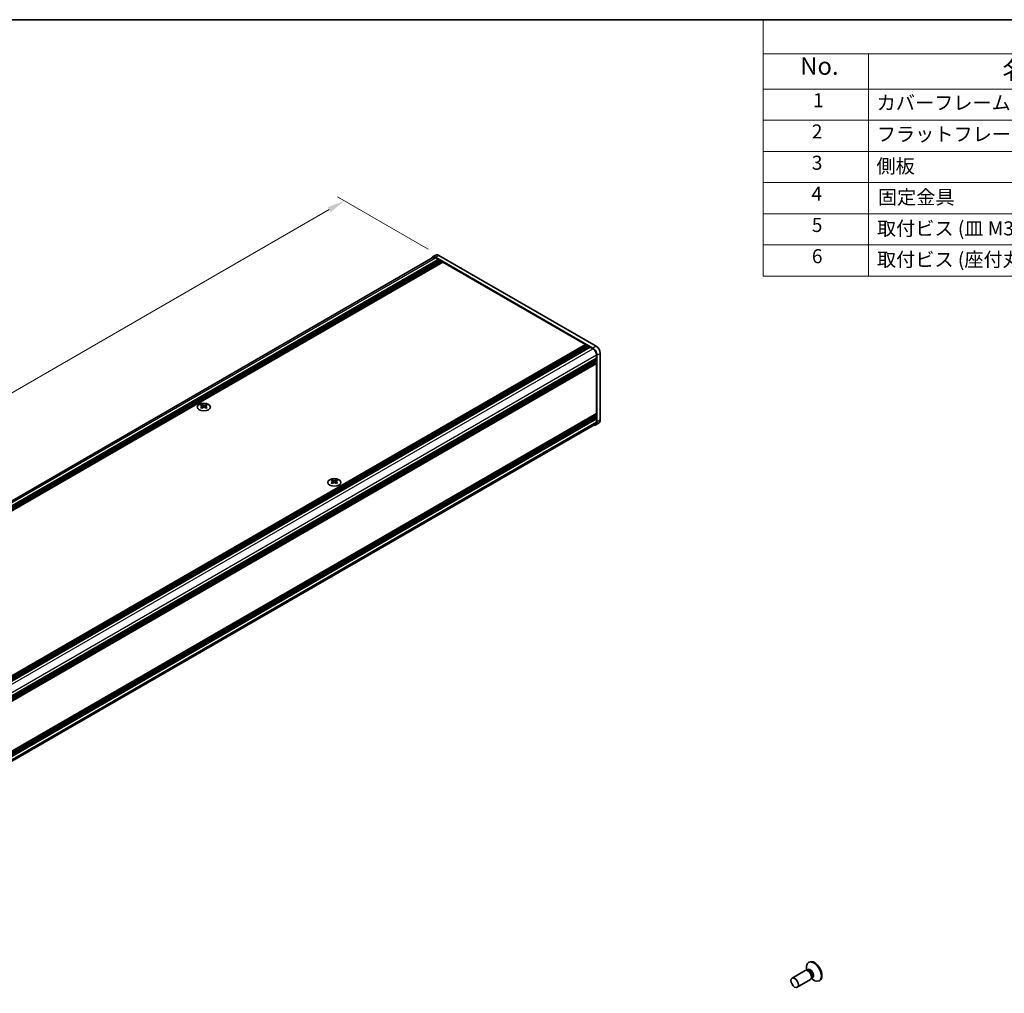
# Model space of a CAD drawing. Units: millimetres. Extents: x -50 to 7364, y -50 to 4857.
# Drawn here: x 230 to 511, y 2030 to 2308 of the extents above; entities that cross this region are included whole.
import ezdxf

# ---------------------------------------------------------------- set-up
doc = ezdxf.new("R2010")
doc.units = ezdxf.units.MM
doc.header["$LTSCALE"] = 2
doc.layers.get('Defpoints').update_dxf_attribs({"lineweight": 25})
for name, color, linetype, lineweight in [('Border (ISO)', 7, 'Continuous', 35), ('Dimension (ISO)', 7, 'Continuous', 18), ('Symbol (ISO)', 7, 'Continuous', 18), ('Visible (ISO)', 7, 'Continuous', 35), ('Visible Narrow (ISO)', 7, 'Continuous', 25)]:
    doc.layers.add(name, color=color, linetype=linetype, lineweight=lineweight)
doc.styles.add('Note Text (TK)', font='txt')
doc.styles.add('Note Text (TK2)', font='txt')
doc.dimstyles.new('Default - Method 1b (TK)', dxfattribs={"dimscale": 2, "dimtxt": 2.5, "dimasz": 2.5, "dimexe": 1, "dimexo": 1.5, "dimgap": 1, "dimtad": 1, "dimtoh": 1, "dimrnd": 1e-08, "dimdsep": 46, "dimtxsty": 'Note Text (TK)', "dimcen": 0.09, "dimdle": 5, "dimclrd": 100, "dimclre": 100, "dimclrt": 7, "dimadec": 1, "dimazin": 1, "dimtfac": 1, "dimtmove": 0, "dimatfit": 3, "dimfxl": 0, "dimtolj": 1, "dimlwd": -1, "dimlwe": -1, "dimarcsym": 0})

# ---------------------------------------------------------------- blocks, each defined once
blk = doc.blocks.new('図面枠 tk図枠')
at = {"layer": 'Border (ISO)'}
blk.add_line((14.5, 289), (405.5, 289), dxfattribs=at)
blk = doc.blocks.new('構成内容')
at = {"layer": 'Symbol (ISO)'}
for p, q in [((405.5, 289), (235.5, 289)), ((235.5, 289), (235.5, 284.16)), ((405.5, 289), (405.5, 284.16)), ((405.5, 284.16), (235.5, 284.16)), ((235.5, 284.16), (235.5, 279.12)), ((250.5, 284.16), (250.5, 279.12)), ((295.5, 284.16), (295.5, 279.12)), ((310.5, 284.16), (310.5, 279.12)), ((350.5, 284.16), (350.5, 279.12)), ((405.5, 284.16), (405.5, 279.12)), ((405.5, 279.12), (235.5, 279.12)), ((235.5, 279.12), (235.5, 252.52)), ((250.5, 279.12), (250.5, 252.52)), ((295.5, 279.12), (295.5, 252.52)), ((310.5, 279.12), (310.5, 252.52)), ((350.5, 279.12), (350.5, 252.52)), ((405.5, 279.12), (405.5, 252.52)), ((405.5, 274.69), (235.5, 274.69)), ((405.5, 270.25), (235.5, 270.25)), ((405.5, 265.82), (235.5, 265.82)), ((405.5, 261.39), (235.5, 261.39)), ((405.5, 256.95), (235.5, 256.95)), ((405.5, 252.52), (235.5, 252.52))]:
    blk.add_line(p, q, dxfattribs=at)
at = {"layer": 'Symbol (ISO)', "color": 7, "attachment_point": 7}
for s, insert, char_height, style in [('構成内容', (313.16, 284.69), 2.5, 'Note Text (TK)'), ('No.', (240.76, 280.38), 2.5, 'Note Text (TK)'), ('名称', (269.56, 279.79), 2.5, 'Note Text (TK)'), ('数量', (299.5, 279.76), 2.5, 'Note Text (TK)'), ('材質', (326.9, 279.8), 2.5, 'Note Text (TK)'), ('色・表面処理', (367.9, 279.69), 2.5, 'Note Text (TK)'), ('1', (242.6, 275.91), 2, 'Note Text (TK2)'), ('カバーフレーム', (251.65, 275.55), 2, 'Note Text (TK2)'), ('2', (302.42, 275.91), 2, 'Note Text (TK2)'), ('アルミ押出材 A6063S-T5', (311.65, 275.44), 2, 'Note Text (TK2)'), ('シルバーアルマイト , ブラックアルマイト', (351.65, 275.35), 2, 'Note Text (TK2)'), ('2', (242.42, 271.47), 2, 'Note Text (TK2)'), ('フラットフレーム', (251.67, 271.08), 2, 'Note Text (TK2)'), ('2', (302.42, 271.47), 2, 'Note Text (TK2)'), ('アルミ押出材 A6063S-T5', (311.65, 271.01), 2, 'Note Text (TK2)'), ('シルバーアルマイト , ブラックアルマイト', (351.65, 270.92), 2, 'Note Text (TK2)'), ('3', (242.42, 267.02), 2, 'Note Text (TK2)'), ('側板', (251.62, 266.54), 2, 'Note Text (TK2)'), ('2', (302.42, 267.04), 2, 'Note Text (TK2)'), ('アルミ板 A1050P', (311.65, 266.54), 2, 'Note Text (TK2)'), ('シルバーアルマイト , ブラックアルマイト', (351.65, 266.49), 2, 'Note Text (TK2)'), ('4', (242.37, 262.61), 2, 'Note Text (TK2)'), ('固定金具', (251.83, 262.11), 2, 'Note Text (TK2)'), ('6', (302.43, 262.59), 2, 'Note Text (TK2)'), ('鋼板 SECC', (311.63, 262.06), 2, 'Note Text (TK2)'), ('ジンコート21', (351.65, 262.17), 2, 'Note Text (TK2)'), ('5', (242.42, 258.16), 2, 'Note Text (TK2)'), ('8', (302.41, 258.15), 2, 'Note Text (TK2)'), ('取付ビス (皿 M3 x 8)', (251.69, 257.67), 2, 'Note Text (TK2)'), ('鉄', (311.62, 257.67), 2, 'Note Text (TK2)'), ('ニッケルメッキ , 三価黒クロメート', (351.65, 257.7), 2, 'Note Text (TK2)'), ('6', (242.43, 253.72), 2, 'Note Text (TK2)'), ('取付ビス (座付丸皿 M3 x 5)', (251.69, 253.24), 2, 'Note Text (TK2)'), ('12', (301.85, 253.74), 2, 'Note Text (TK2)'), ('鉄', (311.62, 253.24), 2, 'Note Text (TK2)'), ('ニッケルメッキ , 三価黒クロメート', (351.65, 253.26), 2, 'Note Text (TK2)')]:
    blk.add_mtext(s, dxfattribs=dict(at, insert=insert, char_height=char_height, style=style))
blk = doc.blocks.new('*D138')
at = {"layer": 'Defpoints', "color": 0, "transparency": 16777216}
for p in [(322.78, 2255.93), (349.65, 2240.42), (66.81, 2077.12)]:
    blk.add_point(p, dxfattribs=at)
at = {"layer": 'Dimension (ISO)', "color": 100, "transparency": 16777216}
for p, q in [((346.65, 2242.15), (320.78, 2257.08)), ((44.27, 2095.13), (318.45, 2253.43)), ((63.81, 2078.85), (37.94, 2093.79))]:
    blk.add_line(p, q, dxfattribs=at)
for points in [[(318.03, 2254.15), (318.87, 2252.71), (322.78, 2255.93)], [(43.85, 2095.85), (44.69, 2094.41), (39.94, 2092.63)]]:
    blk.add_solid(points, dxfattribs=at)
at = {"layer": 'Dimension (ISO)', "color": 7, "transparency": 16777216, "insert": (162.27, 2169.14), "char_height": 5, "attachment_point": 4, "rotation": 30, "style": 'Note Text (TK)'}
blk.add_mtext('\\A1;{\\Q-30.000;\\W0.816;\\H0.816x; \\fＭＳ Ｐゴシック|b0|i0;\\H5.0000;D (600 ～ 899)}', dxfattribs=at)

msp = doc.modelspace()

# ---------------------------------------------------------------- linework, layer by layer
at = {"layer": 'Visible (ISO)'}
for p, q in [((348.8181, 2240.4992), (347.8753, 2239.9548)), ((393.492, 2214.0166), (348.7086, 2239.8723)), ((394.4348, 2214.5609), (349.6514, 2240.4166)), ((67.414, 2077.7995), (347.9753, 2239.7816)), ((68.6707, 2077.1309), (349.4864, 2239.2599)), ((68.9065, 2076.9948), (349.7221, 2239.1238)), ((69.0243, 2076.9268), (349.84, 2239.0558)), ((69.26, 2076.7907), (350.0757, 2238.9197)), ((69.3779, 2076.7227), (350.1935, 2238.8517)), ((69.6136, 2076.5866), (350.4292, 2238.7156)), ((69.7314, 2076.5186), (350.5471, 2238.6476)), ((69.9671, 2076.3825), (350.7828, 2238.5115)), ((348.7086, 2239.709), (349.4864, 2239.2599)), ((349.4864, 2239.2599), (349.6043, 2239.0558)), ((349.7221, 2239.1238), (349.84, 2239.0558)), ((349.84, 2239.0558), (349.9578, 2238.8517)), ((350.0757, 2238.9197), (350.1935, 2238.8517)), ((350.1935, 2238.8517), (350.3114, 2238.6476)), ((350.4292, 2238.7156), (350.5471, 2238.6476)), ((350.5471, 2238.6476), (350.6649, 2238.4434)), ((350.7828, 2238.5115), (391.4179, 2215.0508)), ((110.6022, 2052.9218), (391.4179, 2215.0508)), ((110.8379, 2052.7857), (391.6536, 2214.9147)), ((110.9557, 2052.7177), (391.7714, 2214.8467)), ((111.1914, 2052.5816), (392.0071, 2214.7106)), ((111.3093, 2052.5136), (392.125, 2214.6426)), ((391.4179, 2215.0508), (391.5357, 2214.8467)), ((391.6536, 2214.9147), (391.7714, 2214.8467)), ((391.7714, 2214.8467), (391.8893, 2214.6426)), ((392.0071, 2214.7106), (392.125, 2214.6426)), ((392.125, 2214.6426), (392.2428, 2214.4384)), ((111.545, 2052.3775), (392.3607, 2214.5065)), ((111.6628, 2052.3094), (392.4785, 2214.4384)), ((111.8985, 2052.1733), (392.7142, 2214.3023)), ((392.3607, 2214.5065), (392.4785, 2214.4384)), ((392.4785, 2214.4384), (392.5964, 2214.2343)), ((392.7142, 2214.3023), (393.492, 2213.8533)), ((394.5291, 2212.057), (394.5291, 2211.1588)), ((394.6705, 2192.9237), (394.6705, 2211.9753)), ((395.6134, 2193.4681), (395.6134, 2212.5197)), ((113.7135, 2049.0298), (394.5291, 2211.1588)), ((113.7135, 2048.7577), (394.5291, 2210.8867)), ((113.7135, 2048.6216), (394.5291, 2210.7506)), ((113.7135, 2048.3494), (394.5291, 2210.4784)), ((113.7135, 2048.2133), (394.5291, 2210.3423)), ((113.7135, 2047.9412), (394.5291, 2210.0702)), ((113.7135, 2047.7487), (394.4946, 2209.8578)), ((394.4113, 2211.0908), (394.5291, 2210.8867)), ((394.4113, 2210.6825), (394.5291, 2210.4784)), ((394.4113, 2210.2743), (394.5291, 2210.0702)), ((394.5291, 2210.8867), (394.5291, 2210.7506)), ((394.5291, 2210.4784), (394.5291, 2210.3423)), ((394.5291, 2210.0702), (394.5291, 2209.9341)), ((394.5291, 2209.6347), (394.5291, 2195.4277)), ((282.1816, 2197.9603), (282.1816, 2197.8159)), ((283.3366, 2197.9603), (283.3366, 2197.8159)), ((113.7135, 2033.2423), (394.4946, 2195.3514)), ((113.7135, 2032.8632), (394.5291, 2194.9922)), ((282.2675, 2197.5033), (282.2675, 2196.9555)), ((283.2507, 2197.5033), (283.2507, 2196.9555)), ((394.5291, 2195.1283), (394.5291, 2194.9922)), ((113.6641, 2030.3519), (394.2254, 2192.334)), ((113.7135, 2032.591), (394.5291, 2194.72)), ((113.7135, 2032.455), (394.5291, 2194.584)), ((113.7135, 2032.1828), (394.5291, 2194.3118)), ((113.7135, 2032.0467), (394.5291, 2194.1757)), ((113.7135, 2031.7745), (394.5291, 2193.9035)), ((395.2682, 2192.7051), (394.3254, 2192.1608)), ((394.4113, 2194.9242), (394.5291, 2194.72)), ((394.4113, 2194.5159), (394.5291, 2194.3118)), ((394.4113, 2194.1077), (394.5291, 2193.9035)), ((394.5291, 2194.72), (394.5291, 2194.584)), ((394.5291, 2194.3118), (394.5291, 2194.1757)), ((394.5291, 2193.9035), (394.5291, 2193.0054)), ((319.3283, 2176.5137), (319.3283, 2176.3693)), ((319.4142, 2176.0567), (319.4142, 2175.5089)), ((320.3974, 2176.0567), (320.3974, 2175.5089)), ((320.4833, 2176.5137), (320.4833, 2176.3693)), ((455.1115, 2039.2339), (454.9347, 2039.1319)), ((453.9593, 2036.8367), (450.2046, 2034.6689)), ((454.6992, 2036.882), (454.273, 2036.9059)), ((454.4071, 2036.8984), (454.3495, 2037.2878)), ((454.6515, 2036.9476), (454.5521, 2036.8902)), ((455.4593, 2034.2386), (451.7046, 2032.0708)), ((455.8685, 2034.8567), (455.6761, 2034.4756)), ((455.7366, 2034.5955), (456.045, 2034.3509)), ((455.9015, 2034.7825), (455.8021, 2034.7252)), ((458.1115, 2034.0378), (457.9347, 2033.9357))]:
    msp.add_line(p, q, dxfattribs=at)
for centre, major_axis, start_param, end_param in [((348.7086, 2238.5115), (-0.8333, 1.4434), 5.49778714, 6.77811943), ((348.7086, 2238.5115), (-0.7333, 1.2702), 5.49778714, 6.28318531), ((349.6514, 2239.0558), (-0.8333, 1.4434), 5.49778714, 6.28318531), ((394.4348, 2213.2001), (-0.8333, 1.4434), 3.92699082, 5.49778714), ((393.492, 2212.6557), (0.8333, -1.4434), 0.78539816, 2.35619449), ((393.492, 2212.6557), (0.7333, -1.2702), 0.78539816, 2.35619449), ((394.4113, 2209.7028), (-0.0833, 0.1443), 3.92699082, 5.3015154), ((394.4113, 2210.0021), (0.0833, -0.1443), 0, 0.78539816), ((282.0049, 2193.9295), (2.4091, 4.1727), 0.73348815, 0.83730818), ((282.5823, 2193.392), (-2.4643, 4.2682), 5.61642416, 5.71594113), ((282.9359, 2193.5961), (2.4643, -4.2682), 2.47483151, 2.57434848), ((282.653, 2197.5438), (0.3333, -0.5774), 3.92699082, 4.29658814), ((282.5823, 2193.5961), (2.4643, 4.2682), 0.56724417, 0.66676114), ((282.8652, 2197.5438), (0.3333, 0.5774), 5.12818982, 5.49778714), ((283.5134, 2193.9295), (2.4091, -4.1727), 2.30428447, 2.40810451), ((282.9359, 2193.392), (-2.4643, -4.2682), 3.70883683, 3.8083538), ((282.5823, 2193.5961), (2.4643, 4.2682), 0.90403518, 1.00355215), ((282.0049, 2193.0586), (-2.4091, 4.1727), 5.44587713, 5.54969716), ((282.9359, 2193.392), (-2.4643, -4.2682), 4.04562784, 4.14514481), ((282.653, 2197.5438), (0.3333, -0.5774), 4.54004732, 5.14665184), ((282.5823, 2193.392), (-2.4643, 4.2682), 5.27963315, 5.37915012), ((282.8652, 2197.5438), (0.3333, 0.5774), 4.27812612, 4.88473064), ((283.5134, 2193.0586), (-2.4091, -4.1727), 3.8750808, 3.97890083), ((282.9359, 2193.5961), (2.4643, -4.2682), 2.1380405, 2.23755747), ((394.4113, 2195.1963), (0.0833, -0.1443), 0.78539816, 2.15992275), ((394.4113, 2195.4957), (0.0833, -0.1443), 0, 0.78539816), ((393.492, 2193.6042), (0.8333, -1.4434), 5.78825118, 7.06858347), ((393.492, 2193.6042), (0.7333, -1.2702), 0, 0.78539816), ((394.4348, 2194.1485), (0.8333, -1.4434), 0, 0.78539816), ((319.1515, 2172.4829), (2.4091, 4.1727), 0.73348815, 0.83730818), ((319.729, 2171.9454), (-2.4643, 4.2682), 5.61642416, 5.71594113), ((319.729, 2172.1495), (2.4643, 4.2682), 0.90403518, 1.00355215), ((319.1515, 2171.6119), (-2.4091, 4.1727), 5.44587713, 5.54969716), ((320.0826, 2172.1495), (2.4643, -4.2682), 2.47483151, 2.57434848), ((319.7997, 2176.0971), (0.3333, -0.5774), 3.92699082, 4.29658814), ((320.0826, 2171.9454), (-2.4643, -4.2682), 4.04562784, 4.14514481), ((319.7997, 2176.0971), (0.3333, -0.5774), 4.54004732, 5.14665184), ((319.729, 2172.1495), (2.4643, 4.2682), 0.56724417, 0.66676114), ((319.729, 2171.9454), (-2.4643, 4.2682), 5.27963315, 5.37915012), ((320.0119, 2176.0971), (0.3333, 0.5774), 4.27812612, 4.88473064), ((320.0119, 2176.0971), (0.3333, 0.5774), 5.12818982, 5.49778714), ((320.66, 2172.4829), (2.4091, -4.1727), 2.30428447, 2.40810451), ((320.66, 2171.6119), (-2.4091, -4.1727), 3.8750808, 3.97890083), ((320.0826, 2171.9454), (-2.4643, -4.2682), 3.70883683, 3.8083538), ((320.0826, 2172.1495), (2.4643, -4.2682), 2.1380405, 2.23755747), ((456.4347, 2036.5338), (1.5, -2.5981), 5.31305758, 10.39490569), ((456.6115, 2036.6358), (1.5, -2.5981), 0, 3.14159265), ((454.7093, 2035.5377), (0.75, -1.299), 0, 3.14159265), ((455.0629, 2035.7418), (0.625, -1.0825), 0.36136712, 2.78022553)]:
    msp.add_ellipse(centre, major_axis=major_axis, ratio=0.57735027, start_param=start_param, end_param=end_param, dxfattribs=at)
for centre, major_axis in [((282.7591, 2197.224), (-1.8667, 0)), ((319.9058, 2175.7773), (-1.8667, 0)), ((450.9546, 2033.3699), (0.75, -1.299))]:
    msp.add_ellipse(centre, major_axis=major_axis, ratio=0.57735027, dxfattribs=at)
for points in [[(282.5234, 2197.8301), (282.5529, 2197.8171), (282.5903, 2197.8058), (282.6724, 2197.7908), (282.7171, 2197.7871), (282.8011, 2197.7871), (282.8458, 2197.7908), (282.9279, 2197.8058), (282.9653, 2197.8171), (282.9948, 2197.8301)], [(282.1699, 2197.3538), (282.1993, 2197.3749), (282.225, 2197.4), (282.2591, 2197.4521), (282.2675, 2197.4791), (282.2675, 2197.5275), (282.2591, 2197.5522), (282.225, 2197.5949), (282.1993, 2197.613), (282.1699, 2197.626)], [(282.9948, 2197.1497), (282.9653, 2197.1708), (282.9279, 2197.1891), (282.8458, 2197.2134), (282.8011, 2197.2195), (282.7171, 2197.2195), (282.6724, 2197.2134), (282.5903, 2197.1891), (282.5529, 2197.1708), (282.5234, 2197.1497)], [(283.3484, 2197.626), (283.3189, 2197.613), (283.2932, 2197.5949), (283.2592, 2197.5522), (283.2507, 2197.5275), (283.2507, 2197.4791), (283.2592, 2197.4521), (283.2932, 2197.4), (283.3189, 2197.3749), (283.3484, 2197.3538)], [(319.3165, 2175.9072), (319.346, 2175.9282), (319.3717, 2175.9534), (319.4057, 2176.0054), (319.4142, 2176.0324), (319.4142, 2176.0809), (319.4057, 2176.1056), (319.3717, 2176.1483), (319.346, 2176.1664), (319.3165, 2176.1793)], [(319.6701, 2176.3834), (319.6996, 2176.3705), (319.737, 2176.3592), (319.8191, 2176.3442), (319.8638, 2176.3405), (319.9478, 2176.3405), (319.9925, 2176.3442), (320.0746, 2176.3592), (320.112, 2176.3705), (320.1415, 2176.3834)], [(320.1415, 2175.703), (320.112, 2175.7241), (320.0746, 2175.7424), (319.9925, 2175.7668), (319.9478, 2175.7728), (319.8638, 2175.7728), (319.8191, 2175.7668), (319.737, 2175.7424), (319.6996, 2175.7241), (319.6701, 2175.703)], [(320.495, 2176.1793), (320.4656, 2176.1664), (320.4399, 2176.1483), (320.4058, 2176.1056), (320.3974, 2176.0809), (320.3974, 2176.0324), (320.4058, 2176.0054), (320.4399, 2175.9534), (320.4656, 2175.9282), (320.495, 2175.9072)]]:
    msp.add_open_spline(points, degree=3, knots=[0.076192776, 0.076192776, 0.076192776, 0.076192776, 0.0950828432, 0.0950828432, 0.1139729103, 0.1139729103, 0.1328629774, 0.1328629774, 0.1517530446, 0.1517530446, 0.1517530446, 0.1517530446], dxfattribs=at)
at = {"layer": 'Visible Narrow (ISO)'}
for p, q in [((348.7086, 2239.8723), (349.6514, 2240.4166)), ((67.8929, 2077.58), (348.7086, 2239.709)), ((394.4348, 2214.5609), (393.492, 2214.0166)), ((112.6687, 2051.7199), (393.492, 2213.8533)), ((113.7058, 2049.9236), (394.5291, 2212.057)), ((394.6705, 2211.9753), (395.6134, 2212.5197)), ((113.7135, 2047.8051), (394.5291, 2209.9341)), ((113.7135, 2047.5057), (394.5291, 2209.6347)), ((282.1816, 2197.8159), (281.984, 2197.7018)), ((282.5234, 2197.8301), (282.5234, 2197.1497)), ((282.9948, 2197.8301), (282.9948, 2197.1497)), ((283.5342, 2197.7018), (283.3366, 2197.8159)), ((394.5291, 2195.4277), (113.7135, 2033.2987)), ((113.7135, 2032.9993), (394.5291, 2195.1283)), ((282.1699, 2197.3538), (282.1699, 2196.8928)), ((283.3484, 2197.3538), (283.3484, 2196.8928)), ((113.7135, 2030.8764), (394.5291, 2193.0054)), ((395.6134, 2193.4681), (394.6705, 2192.9237)), ((319.3283, 2176.3693), (319.1307, 2176.2552)), ((319.3165, 2175.9072), (319.3165, 2175.4461)), ((319.6701, 2176.3834), (319.6701, 2175.703)), ((320.1415, 2176.3834), (320.1415, 2175.703)), ((320.6809, 2176.2552), (320.4833, 2176.3693)), ((320.495, 2175.9072), (320.495, 2175.4461))]:
    msp.add_line(p, q, dxfattribs=at)
for centre, major_axis, start_param, end_param in [((455.4375, 2035.9581), (0.6774, -1.1733), 5.88790234, 9.82006093), ((455.2765, 2035.8651), (-0.625, 1.0825), 3.14159265, 6.28318531)]:
    msp.add_ellipse(centre, major_axis=major_axis, ratio=0.57735027, start_param=start_param, end_param=end_param, dxfattribs=at)

# ---------------------------------------------------------------- block references
at = {"xscale": 2, "yscale": 2, "zscale": 2}
msp.add_blockref('図面枠 tk図枠', (-29, 1729.5), dxfattribs=at)
at = {"layer": 'Symbol (ISO)', "xscale": 2, "yscale": 2, "zscale": 2}
msp.add_blockref('構成内容', (-29, 1729.5), dxfattribs=at)

# ---------------------------------------------------------------- dimensions: what is measured, and where the dimension line sits
at = {"layer": 'Dimension (ISO)', "color": 100, "true_color": 0x00ff3f}
dim = msp.add_linear_dim(base=(322.7814, 2255.9301), p1=(66.8087, 2077.1173), p2=(349.6514, 2240.4166), angle=210, text='{\\Q-30.000;\\W0.816;\\H0.816x; \\fＭＳ Ｐゴシック|b0|i0;\\H5.0000;D (600 ～ 899)}', dimstyle='Default - Method 1b (TK)', override={"dimscale": 0, "dimtxt": 5, "dimasz": 5, "dimexe": 2, "dimexo": 3, "dimgap": 2, "dimtoh": 0, "dimdec": 2, "dimlfac": 1.837117, "dimcen": 0.18, "dimtol": 0, "dimlim": 0, "dimtp": 0, "dimtm": 0, "dimtdec": 2, "dimtofl": 0, "dimatfit": 1}, dxfattribs=at)
dim.commit()
dim.dimension.update_dxf_attribs({"geometry": '*D138', "text_midpoint": (181.36, 2174.2804), "dimtype": 160})

doc.saveas('drawing.dxf')
